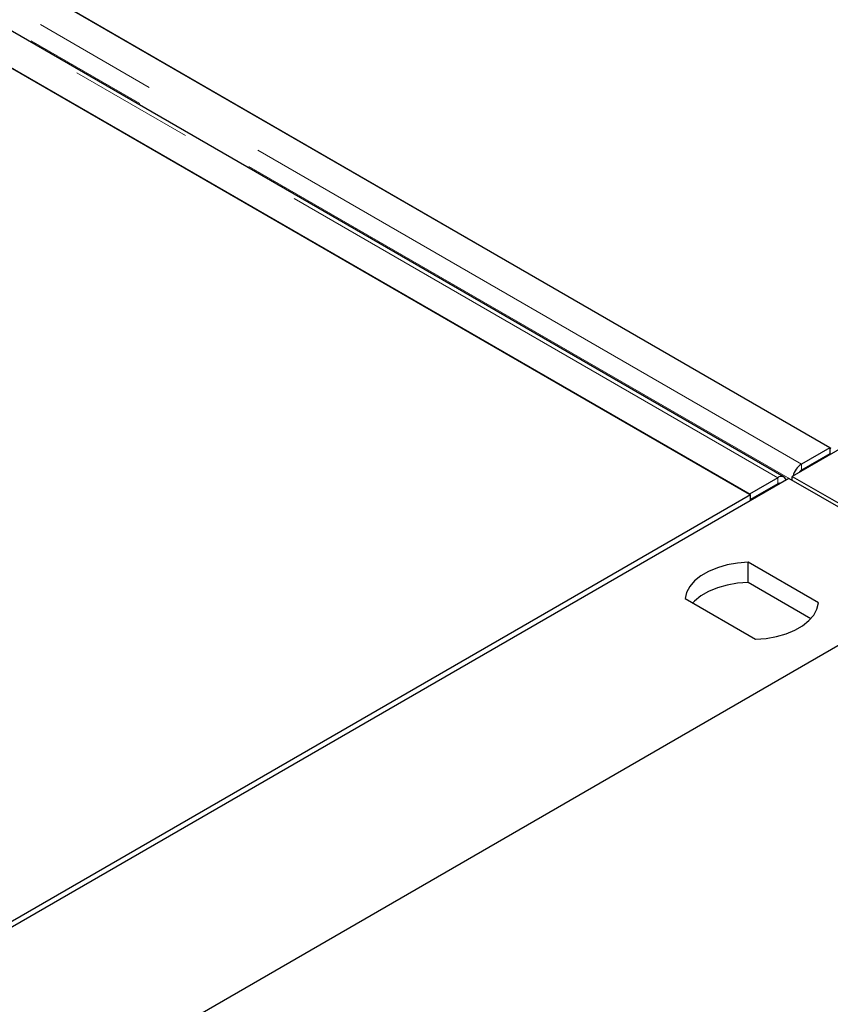
# Model space of a CAD drawing. Units: millimetres. Extents: x 32 to 329, y 28 to 391.
# Drawn here: x 224 to 232, y 128 to 138 of the extents above; entities that cross this region are included whole.
import ezdxf

# ---------------------------------------------------------------- set-up
doc = ezdxf.new("R2010")
doc.units = ezdxf.units.MM
doc.linetypes.add('PHANTOM', pattern=[12.7, 6.35, -1.27, 1.27, -1.27, 1.27, -1.27])

msp = doc.modelspace()

# ---------------------------------------------------------------- linework, layer by layer
at = {"color": 7, "linetype": 'Continuous', "lineweight": 25}
for p, q in [((256.6455, 147.2931), (231.9675, 133.0468)), ((216.4465, 142.5171), (232.3564, 133.3325)), ((232.3475, 133.3376), (216.4553, 142.512)), ((231.8841, 133.0402), (215.9919, 142.2146)), ((231.5432, 132.8631), (215.6333, 142.0477)), ((215.6421, 142.0426), (231.5344, 132.8682)), ((232.3475, 133.3376), (232.0603, 133.1718)), ((232.3475, 133.2764), (232.0603, 133.1106)), ((232.2945, 133.2458), (232.3033, 133.2407)), ((232.3475, 133.3376), (232.3475, 133.2764)), ((231.9675, 133.0468), (233.7352, 132.0263)), ((231.9675, 133.006), (231.9675, 133.0468)), ((231.9321, 133.0264), (207.2851, 118.7979)), ((231.8216, 133.034), (231.5344, 132.8682)), ((231.8216, 132.9728), (231.5432, 132.8121)), ((233.6999, 132.0059), (231.9321, 133.0264)), ((207.643, 119.0658), (231.5432, 132.8631)), ((231.5432, 132.8019), (231.5432, 132.8631)), ((232.2313, 131.7678), (231.5198, 132.1786)), ((231.5198, 131.9744), (231.5198, 132.1786)), ((232.1546, 131.608), (231.5198, 131.9744)), ((233.311, 131.8426), (209.4108, 118.0453)), ((230.8834, 131.8112), (231.5949, 131.4004))]:
    msp.add_line(p, q, dxfattribs=at)
at = {"color": 1, "linetype": 'PHANTOM', "lineweight": 18}
for p, q in [((232.0603, 133.1718), (216.1681, 142.3462)), ((215.9294, 142.2084), (231.8216, 133.034)), ((231.9675, 133.0081), (216.0805, 142.1794)), ((232.0603, 133.1718), (232.0603, 133.1106)), ((231.8163, 132.9697), (231.8252, 132.9646)), ((231.8216, 133.034), (231.8216, 132.9728))]:
    msp.add_line(p, q, dxfattribs=at)
at = {"color": 7, "linetype": 'Continuous', "lineweight": 25, "flags": 128}
for points in [[(231.5198, 132.1786), (231.4115, 132.17), (231.307, 132.1514), (231.209, 132.1233), (231.1203, 132.0865), (231.0429, 132.0418), (230.9791, 131.9906), (230.9305, 131.934), (230.8983, 131.8737), (230.8834, 131.8112)], [(231.5198, 131.9744), (231.4115, 131.9658), (231.307, 131.9472), (231.209, 131.9192), (231.1203, 131.8823), (231.0429, 131.8377), (230.9791, 131.7864), (230.9601, 131.7669)], [(231.5949, 131.4004), (231.7032, 131.409), (231.8077, 131.4276), (231.9056, 131.4557), (231.9944, 131.4926), (232.0717, 131.5372), (232.1355, 131.5884), (232.1842, 131.645), (232.2164, 131.7053), (232.2313, 131.7678)]]:
    msp.add_lwpolyline(points, dxfattribs=at)
at = {"color": 7, "linetype": 'Continuous', "lineweight": 25}
for centre, radius, start, end in [((232.1653, 133.0084), 0.1942, 122.73664, 167.13078), ((231.8558, 132.9933), 0.0532, 19.73598, 130.03829), ((232.0983, 133.0497), 0.0718, 121.9859, 148.79408), ((231.8364, 132.952), 0.0255, 70.43169, 125.60517)]:
    msp.add_arc(centre, radius, start, end, dxfattribs=at)

doc.saveas('drawing.dxf')
